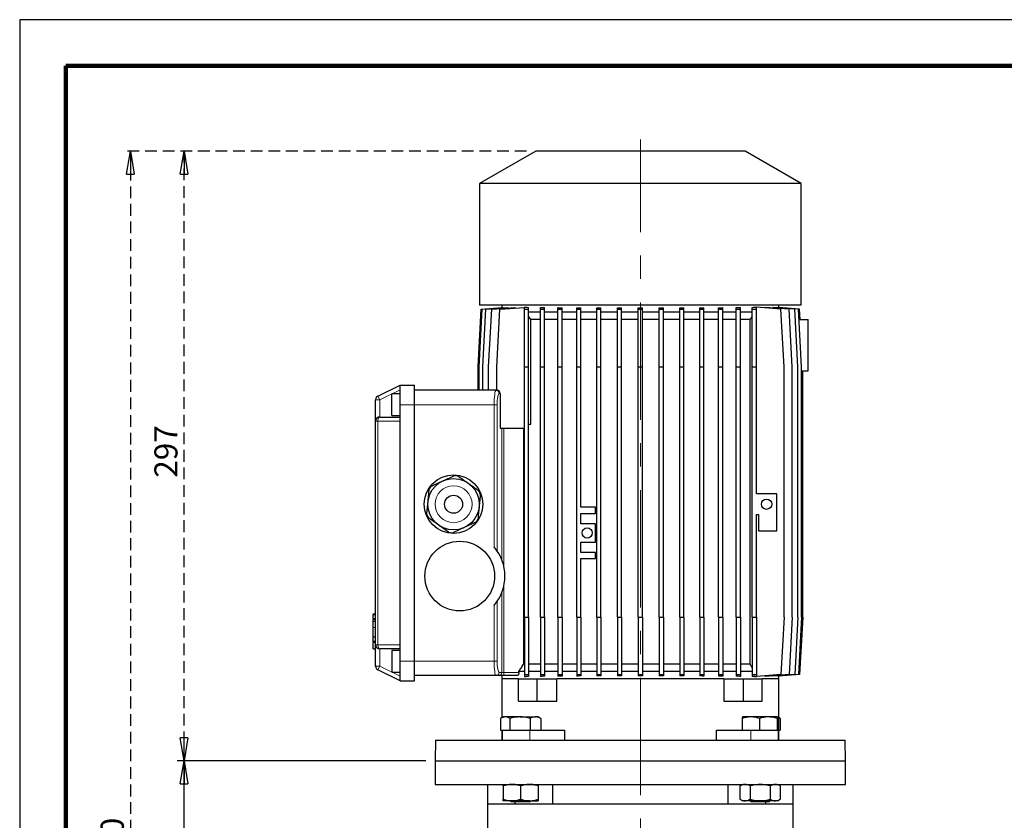
# Model space of a CAD drawing. Units: millimetres. Extents: x -4 to 213, y 0 to 297.
# Drawn here: x 0 to 107, y 210 to 297 of the extents above; entities that cross this region are included whole.
import ezdxf

# ---------------------------------------------------------------- set-up
doc = ezdxf.new("R2010")
doc.units = ezdxf.units.MM
doc.linetypes.add('CENTERX2', pattern=[20.32, 12.7, -2.54, 2.54, -2.54])
doc.linetypes.add('HIDDEN', pattern=[1.905, 1.27, -0.635])
doc.layers.add('FORMAT', color=7, linetype='Continuous')
doc.layers.add('TRATTEGGIO', color=7, linetype='HIDDEN')
doc.styles.add('SLDTEXTSTYLE0', font='TXT', dxfattribs={"width": 0.605})
doc.dimstyles.new('SLDDIMSTYLE0', dxfattribs={"dimtxt": 2.5, "dimasz": 2.5, "dimexe": 0, "dimexo": 0.0625, "dimtad": 1, "dimdec": 0, "dimlfac": 4.5, "dimrnd": 1e-09, "dimzin": 12, "dimdsep": 46, "dimtxsty": 'SLDTEXTSTYLE0', "dimblk1": 'CLOSED', "dimblk2": 'CLOSED', "dimsah": 1, "dimcen": 0.09, "dimadec": 0, "dimazin": 3, "dimtfac": 1, "dimtdec": 0, "dimtofl": 0, "dimtmove": 0, "dimatfit": 3, "dimldrblk": 'CLOSED', "dimfxl": 0, "dimfrac": 2, "dimtolj": 1, "dimtzin": 12, "dimarcsym": 0})
doc.dimstyles.new('SLDDIMSTYLE1', dxfattribs={"dimtxt": 2.5, "dimasz": 2.5, "dimexe": 0, "dimexo": 0.0625, "dimtad": 1, "dimlfac": 4.5, "dimrnd": 1e-09, "dimzin": 12, "dimdsep": 46, "dimtxsty": 'SLDTEXTSTYLE0', "dimblk1": 'CLOSED', "dimblk2": 'CLOSED', "dimsah": 1, "dimcen": 0.09, "dimadec": 0, "dimazin": 3, "dimtfac": 1, "dimtofl": 0, "dimtmove": 0, "dimatfit": 3, "dimldrblk": 'CLOSED', "dimfxl": 0, "dimfrac": 2, "dimtolj": 1, "dimtzin": 12, "dimarcsym": 0})

# ---------------------------------------------------------------- blocks, each defined once
blk = doc.blocks.new('_Closed')
at = {"color": 0, "linetype": 'ByBlock', "lineweight": -2}
for p, q in [((-1, 0.166667), (0, 0)), ((-1, 0.166667), (-1, -0.166667)), ((0, 0), (-1, -0.166667)), ((0, 0), (-1, 0))]:
    blk.add_line(p, q, dxfattribs=at)
blk = doc.blocks.new('_D')
at = {"layer": 'FORMAT'}
for p, q in [((43.97, 216.76), (17.05, 216.76)), ((17.8, 131.76), (17.8, 216.76)), ((57.78, 131.76), (17.05, 131.76))]:
    blk.add_line(p, q, dxfattribs=at)
at = {"layer": 'FORMAT', "xscale": 2.5, "yscale": 2.5}
for p, rotation in [((17.8, 216.76), 90.0000000000004), ((17.8, 131.76), 270.0000000000004)]:
    blk.add_blockref('_Closed', p, dxfattribs=dict(at, rotation=rotation))
at = {"layer": 'FORMAT', "insert": (14.58, 171.91), "char_height": 2.5, "attachment_point": 1, "rotation": 90, "style": 'SLDTEXTSTYLE0'}
blk.add_mtext('383', dxfattribs=at)
blk = doc.blocks.new('_D_6')
at = {"layer": 'TRATTEGGIO'}
for p, q in [((54.86, 282.76), (11.24, 282.76)), ((11.99, 282.76), (11.99, 131.76)), ((48.13, 131.76), (11.24, 131.76))]:
    blk.add_line(p, q, dxfattribs=at)
at = {"layer": 'TRATTEGGIO', "xscale": 2.5, "yscale": 2.5}
for p, rotation in [((11.99, 282.76), 90.0000000000004), ((11.99, 131.76), 270.0000000000004)]:
    blk.add_blockref('_Closed', p, dxfattribs=dict(at, rotation=rotation))
at = {"layer": 'TRATTEGGIO', "insert": (8.77, 204.91), "char_height": 2.5, "attachment_point": 1, "rotation": 90, "style": 'SLDTEXTSTYLE0'}
blk.add_mtext('680', dxfattribs=at)
blk = doc.blocks.new('_D_7')
at = {"layer": 'TRATTEGGIO'}
for p, q in [((54.86, 282.76), (17.05, 282.76)), ((17.8, 216.76), (17.8, 282.76)), ((43.97, 216.76), (17.05, 216.76))]:
    blk.add_line(p, q, dxfattribs=at)
at = {"layer": 'TRATTEGGIO', "xscale": 2.5, "yscale": 2.5}
for p, rotation in [((17.8, 282.76), 90.0000000000004), ((17.8, 216.76), 270.0000000000004)]:
    blk.add_blockref('_Closed', p, dxfattribs=dict(at, rotation=rotation))
at = {"layer": 'TRATTEGGIO', "insert": (14.58, 247.41), "char_height": 2.5, "attachment_point": 1, "rotation": 90, "style": 'SLDTEXTSTYLE0'}
blk.add_mtext('297', dxfattribs=at)

msp = doc.modelspace()

# ---------------------------------------------------------------- linework, layer by layer
at = {"color": 7, "linetype": 'Continuous', "lineweight": 25}
for p, q in [((210, 297), (0, 297)), ((0, 297), (0, 0)), ((55.859, 282.7594), (49.7923, 279.2568)), ((78.5256, 282.7594), (55.859, 282.7594)), ((84.5923, 279.2568), (78.5256, 282.7594)), ((49.7923, 279.2568), (49.7923, 266.0928)), ((84.5923, 279.2568), (49.7923, 279.2568)), ((84.5923, 266.0928), (84.5923, 279.2568)), ((49.6211, 259.4261), (49.9544, 265.6483)), ((49.7494, 259.4261), (50.0827, 265.6483)), ((84.5923, 266.0928), (49.7923, 266.0928)), ((49.9544, 265.6483), (52.1939, 265.823)), ((50.0827, 265.6483), (52.3782, 265.8274)), ((50.1323, 259.4261), (50.4657, 265.6483)), ((50.4657, 265.6483), (52.8691, 265.8358)), ((50.7645, 259.4261), (51.0978, 265.6483)), ((51.0978, 265.6483), (53.6714, 265.8491)), ((51.6367, 259.4261), (51.9701, 265.6483)), ((51.9701, 265.6483), (54.6335, 265.8561)), ((52.1923, 266.0928), (52.1923, 265.8229)), ((52.1939, 265.813), (52.1939, 265.823)), ((52.3782, 265.7975), (52.3782, 265.8274)), ((52.8691, 265.7865), (52.8691, 265.8358)), ((53.6714, 265.781), (53.6714, 265.8491)), ((54.6335, 265.8705), (54.8167, 265.8705)), ((54.6335, 265.6483), (54.6335, 265.8705)), ((54.6335, 259.4261), (54.6335, 265.6483)), ((54.6335, 265.6483), (55.078, 265.6483)), ((55.078, 265.6483), (55.078, 265.8504)), ((55.078, 259.4261), (55.078, 265.6483)), ((56.366, 265.6483), (56.366, 265.8467)), ((56.366, 265.6483), (56.8104, 265.6483)), ((56.366, 259.4261), (56.366, 265.6483)), ((56.8104, 265.6483), (56.8104, 265.8225)), ((56.8104, 259.4261), (56.8104, 265.6483)), ((58.2714, 265.6483), (58.2714, 265.8226)), ((58.2714, 265.6483), (58.7158, 265.6483)), ((58.2714, 259.4261), (58.2714, 265.6483)), ((58.7158, 265.6483), (58.7158, 265.8054)), ((58.7158, 259.4261), (58.7158, 265.6483)), ((60.3186, 265.6483), (60.3186, 265.8067)), ((60.3186, 259.4261), (60.3186, 265.6483)), ((60.3186, 265.6483), (60.7631, 265.6483)), ((60.7631, 265.6483), (60.7631, 265.7948)), ((60.7631, 259.4261), (60.7631, 265.6483)), ((62.4743, 265.6483), (62.4743, 265.7962)), ((62.4743, 259.4261), (62.4743, 265.6483)), ((62.4743, 265.6483), (62.9187, 265.6483)), ((62.9187, 265.6483), (62.9187, 265.7886)), ((62.9187, 259.4261), (62.9187, 265.6483)), ((64.7032, 265.6483), (64.7032, 265.7896)), ((64.7032, 259.4261), (64.7032, 265.6483)), ((64.7032, 265.6483), (65.1477, 265.6483)), ((65.1477, 265.6483), (65.1477, 265.7859)), ((65.1477, 259.4261), (65.1477, 265.6483)), ((66.9691, 265.6483), (66.9691, 265.7863)), ((66.9691, 265.6483), (67.4135, 265.6483)), ((66.9691, 259.4261), (66.9691, 265.6483)), ((67.4135, 265.6483), (67.4135, 265.7863)), ((67.4135, 259.4261), (67.4135, 265.6483)), ((69.2349, 265.6483), (69.2349, 265.7859)), ((69.2349, 265.6483), (69.6794, 265.6483)), ((69.2349, 259.4261), (69.2349, 265.6483)), ((69.6794, 265.6483), (69.6794, 265.7896)), ((69.6794, 259.4261), (69.6794, 265.6483)), ((71.4637, 265.6483), (71.4637, 265.7885)), ((71.4637, 265.6483), (71.9082, 265.6483)), ((71.4637, 259.4261), (71.4637, 265.6483)), ((71.9082, 265.6483), (71.9082, 265.7961)), ((71.9082, 259.4261), (71.9082, 265.6483)), ((73.6192, 265.6483), (73.6192, 265.7946)), ((73.6192, 265.6483), (74.0637, 265.6483)), ((73.6192, 259.4261), (73.6192, 265.6483)), ((74.0637, 265.6483), (74.0637, 265.8066)), ((74.0637, 259.4261), (74.0637, 265.6483)), ((75.6662, 265.6483), (75.6662, 265.8052)), ((75.6662, 265.6483), (76.1107, 265.6483)), ((75.6662, 259.4261), (75.6662, 265.6483)), ((76.1107, 265.6483), (76.1107, 265.8224)), ((76.1107, 259.4261), (76.1107, 265.6483)), ((77.5713, 265.6483), (77.5713, 265.8222)), ((77.5713, 265.6483), (78.0157, 265.6483)), ((77.5713, 259.4261), (77.5713, 265.6483)), ((78.0157, 265.6483), (78.0157, 265.8464)), ((78.0157, 259.4261), (78.0157, 265.6483)), ((79.3034, 265.6483), (79.3034, 265.85)), ((79.3034, 265.6483), (79.7478, 265.6483)), ((79.3034, 259.4261), (79.3034, 265.6483)), ((79.57, 265.8705), (79.7478, 265.8705)), ((79.7478, 265.6483), (79.7478, 265.8705)), ((82.4145, 265.6483), (79.7478, 265.8564)), ((79.7478, 259.4261), (79.7478, 265.6483)), ((80.7132, 265.8491), (80.7132, 265.781)), ((83.2867, 265.6483), (80.7132, 265.8491)), ((81.5154, 265.8358), (81.5154, 265.7865)), ((83.9189, 265.6483), (81.5154, 265.8358)), ((82.0064, 265.8274), (82.0064, 265.7975)), ((84.3019, 265.6483), (82.0064, 265.8274)), ((82.1906, 265.823), (82.1906, 265.813)), ((84.4302, 265.6483), (82.1906, 265.823)), ((82.1923, 265.8229), (82.1923, 266.0928)), ((82.7478, 259.4261), (82.4145, 265.6483)), ((83.6201, 259.4261), (83.2867, 265.6483)), ((84.2522, 259.4261), (83.9189, 265.6483)), ((84.6352, 259.4261), (84.3019, 265.6483)), ((84.4897, 264.5372), (84.4302, 265.6483)), ((56.366, 265.315), (55.078, 265.315)), ((55.3367, 264.5372), (55.078, 264.9073)), ((56.366, 264.5372), (55.3367, 264.5372)), ((55.3367, 253.2071), (55.3367, 264.5372)), ((58.2714, 265.315), (56.8104, 265.315)), ((58.2714, 264.5372), (56.8104, 264.5372)), ((60.3186, 265.315), (58.7158, 265.315)), ((60.3186, 264.5372), (58.7158, 264.5372)), ((62.4743, 265.315), (60.7631, 265.315)), ((62.4743, 264.5372), (60.7631, 264.5372)), ((64.7032, 265.315), (62.9187, 265.315)), ((64.7032, 264.5372), (62.9187, 264.5372)), ((66.9691, 265.315), (65.1477, 265.315)), ((66.9691, 264.5372), (65.1477, 264.5372)), ((69.2349, 265.315), (67.4135, 265.315)), ((69.2349, 264.5372), (67.4135, 264.5372)), ((71.4637, 265.315), (69.6794, 265.315)), ((71.4637, 264.5372), (69.6794, 264.5372)), ((73.6192, 265.315), (71.9082, 265.315)), ((73.6192, 264.5372), (71.9082, 264.5372)), ((75.6662, 265.315), (74.0637, 265.315)), ((75.6662, 264.5372), (74.0637, 264.5372)), ((77.5713, 265.315), (76.1107, 265.315)), ((77.5713, 264.5372), (76.1107, 264.5372)), ((79.3034, 265.315), (78.0157, 265.315)), ((79.0479, 264.5372), (78.0157, 264.5372)), ((79.0479, 264.5372), (79.0479, 227.2039)), ((84.3614, 264.5372), (85.3701, 264.5372)), ((85.3701, 258.9816), (85.3701, 264.5372)), ((49.6211, 256.8705), (49.6211, 259.4261)), ((49.7494, 256.8705), (49.7494, 259.4261)), ((50.1323, 256.8705), (50.1323, 259.4261)), ((50.7645, 256.8705), (50.7645, 259.4261)), ((51.6367, 256.8705), (51.6367, 259.4261)), ((54.6335, 259.4261), (55.078, 259.4261)), ((54.6335, 232.315), (54.6335, 259.4261)), ((55.078, 232.315), (55.078, 259.4261)), ((56.366, 259.4261), (56.8104, 259.4261)), ((56.366, 232.315), (56.366, 259.4261)), ((56.8104, 232.315), (56.8104, 259.4261)), ((58.2714, 259.4261), (58.7158, 259.4261)), ((58.2714, 232.315), (58.2714, 259.4261)), ((58.7158, 232.315), (58.7158, 259.4261)), ((60.3186, 259.4261), (60.7631, 259.4261)), ((60.3186, 232.315), (60.3186, 259.4261)), ((60.7631, 244.2039), (60.7631, 259.4261)), ((62.4743, 259.4261), (62.9187, 259.4261)), ((62.4743, 232.315), (62.4743, 259.4261)), ((62.9187, 232.315), (62.9187, 259.4261)), ((64.7032, 259.4261), (65.1477, 259.4261)), ((64.7032, 232.315), (64.7032, 259.4261)), ((65.1477, 232.315), (65.1477, 259.4261)), ((66.9691, 259.4261), (67.4135, 259.4261)), ((66.9691, 232.315), (66.9691, 259.4261)), ((67.4135, 232.315), (67.4135, 259.4261)), ((69.2349, 259.4261), (69.6794, 259.4261)), ((69.2349, 232.315), (69.2349, 259.4261)), ((69.6794, 232.315), (69.6794, 259.4261)), ((71.4637, 259.4261), (71.9082, 259.4261)), ((71.4637, 232.315), (71.4637, 259.4261)), ((71.9082, 232.315), (71.9082, 259.4261)), ((73.6192, 259.4261), (74.0637, 259.4261)), ((73.6192, 232.315), (73.6192, 259.4261)), ((74.0637, 232.315), (74.0637, 259.4261)), ((75.6662, 259.4261), (76.1107, 259.4261)), ((75.6662, 232.315), (75.6662, 259.4261)), ((76.1107, 232.315), (76.1107, 259.4261)), ((77.5713, 259.4261), (78.0157, 259.4261)), ((77.5713, 232.315), (77.5713, 259.4261)), ((78.0157, 232.315), (78.0157, 259.4261)), ((79.3034, 259.4261), (79.7478, 259.4261)), ((79.3034, 232.315), (79.3034, 259.4261)), ((79.7478, 245.6518), (79.7478, 259.4261)), ((82.7478, 232.315), (82.7478, 259.4261)), ((83.6201, 232.315), (83.6201, 259.4261)), ((84.2522, 232.315), (84.2522, 259.4261)), ((84.6352, 232.315), (84.6352, 259.4261)), ((84.6352, 258.9816), (85.3701, 258.9816)), ((84.7635, 232.315), (84.7635, 258.9816)), ((38.7752, 256.2472), (41.1923, 257.4261)), ((41.1923, 257.4261), (42.7478, 257.4261)), ((41.1923, 255.315), (41.1923, 257.4261)), ((42.7478, 255.315), (42.7478, 257.4261)), ((38.5256, 253.5372), (38.5256, 255.8478)), ((41.1923, 256.4816), (40.3034, 256.4816)), ((40.3034, 254.1483), (40.3034, 256.4816)), ((51.5725, 256.8705), (42.7478, 256.8705)), ((51.5725, 256.8705), (51.6705, 256.8705)), ((52.009, 256.5372), (52.009, 252.7616)), ((41.1923, 253.5372), (41.1923, 255.315)), ((42.7478, 227.5372), (42.7478, 255.315)), ((38.9701, 253.9816), (41.1923, 253.9816)), ((40.3034, 254.1483), (41.1923, 254.1483)), ((38.5256, 229.315), (38.5256, 253.5372)), ((41.1923, 229.315), (41.1923, 253.5372)), ((52.009, 252.7616), (54.6335, 252.7616)), ((54.5464, 252.7616), (54.5464, 227.2039)), ((55.078, 253.2071), (55.3367, 253.2071)), ((81.9701, 245.6518), (79.7478, 245.6518)), ((81.9701, 241.6518), (81.9701, 245.6518)), ((62.3186, 244.2039), (60.7631, 244.2039)), ((62.3186, 243.5372), (62.3186, 244.2039)), ((60.7631, 243.5372), (62.3186, 243.5372)), ((60.7631, 242.4261), (60.7631, 243.5372)), ((79.7478, 243.4296), (79.9701, 243.4296)), ((79.7478, 232.315), (79.7478, 243.4296)), ((79.9701, 243.4296), (79.9701, 241.6518)), ((62.3186, 242.4261), (60.7631, 242.4261)), ((62.3186, 240.4261), (62.3186, 242.4261)), ((79.9701, 241.6518), (81.9701, 241.6518)), ((60.7631, 240.4261), (62.3186, 240.4261)), ((60.7631, 239.315), (60.7631, 240.4261)), ((62.3186, 239.315), (60.7631, 239.315)), ((62.3186, 238.6483), (62.3186, 239.315)), ((60.7631, 238.6483), (62.3186, 238.6483)), ((60.7631, 232.315), (60.7631, 238.6483)), ((38.5256, 232.6269), (38.2256, 232.6269)), ((38.259, 232.6269), (38.5256, 232.6269)), ((38.2256, 232.0867), (38.5256, 232.0867)), ((38.259, 231.8663), (38.2256, 231.8663)), ((38.259, 231.8511), (38.2256, 231.8511)), ((38.259, 231.9254), (38.259, 232.049)), ((38.259, 231.8865), (38.5256, 231.8865)), ((54.6335, 232.315), (55.078, 232.315)), ((54.6335, 232.315), (54.6335, 226.0928)), ((55.078, 232.315), (55.078, 226.0928)), ((56.366, 232.315), (56.8104, 232.315)), ((56.366, 232.315), (56.366, 226.0928)), ((56.8104, 232.315), (56.8104, 226.0928)), ((58.2714, 232.315), (58.7158, 232.315)), ((58.2714, 232.315), (58.2714, 226.0928)), ((58.7158, 232.315), (58.7158, 226.0928)), ((60.3186, 232.315), (60.3186, 226.0928)), ((60.3186, 232.315), (60.7631, 232.315)), ((60.7631, 232.315), (60.7631, 226.0928)), ((62.4743, 232.315), (62.9187, 232.315)), ((62.4743, 232.315), (62.4743, 226.0928)), ((62.9187, 232.315), (62.9187, 226.0928)), ((64.7032, 232.315), (64.7032, 226.0928)), ((64.7032, 232.315), (65.1477, 232.315)), ((65.1477, 232.315), (65.1477, 226.0928)), ((66.9691, 232.315), (66.9691, 226.0928)), ((66.9691, 232.315), (67.4135, 232.315)), ((67.4135, 232.315), (67.4135, 226.0928)), ((69.2349, 232.315), (69.6794, 232.315)), ((69.2349, 232.315), (69.2349, 226.0928)), ((69.6794, 232.315), (69.6794, 226.0928)), ((71.4637, 232.315), (71.9082, 232.315)), ((71.4637, 232.315), (71.4637, 226.0928)), ((71.9082, 232.315), (71.9082, 226.0928)), ((73.6192, 232.315), (74.0637, 232.315)), ((73.6192, 232.315), (73.6192, 226.0928)), ((74.0637, 232.315), (74.0637, 226.0928)), ((75.6662, 232.315), (76.1107, 232.315)), ((75.6662, 232.315), (75.6662, 226.0928)), ((76.1107, 232.315), (76.1107, 226.0928)), ((77.5713, 232.315), (77.5713, 226.0928)), ((77.5713, 232.315), (78.0157, 232.315)), ((78.0157, 232.315), (78.0157, 226.0928)), ((79.3034, 232.315), (79.7478, 232.315)), ((79.3034, 232.315), (79.3034, 226.0928)), ((79.7478, 232.315), (79.7478, 226.0928)), ((82.7478, 232.315), (82.4145, 226.0928)), ((83.6201, 232.315), (83.2867, 226.0928)), ((84.2522, 232.315), (83.9189, 226.0928)), ((84.6352, 232.315), (84.3019, 226.0928)), ((84.7635, 232.315), (84.4302, 226.0928)), ((38.259, 230.1816), (38.259, 231.2034)), ((38.2256, 229.6522), (38.5256, 229.6522)), ((38.2256, 229.6522), (38.259, 229.6522)), ((38.2256, 229.6327), (38.5256, 229.6327)), ((38.259, 230.1816), (38.5256, 230.1816)), ((38.259, 229.7103), (38.5256, 229.7103)), ((38.259, 229.6126), (38.5256, 229.6126)), ((38.259, 228.8769), (38.259, 229.5737)), ((38.5256, 227.0044), (38.5256, 229.315)), ((41.1923, 227.5372), (41.1923, 229.315)), ((38.259, 228.8769), (38.5256, 228.8769)), ((41.1923, 228.8705), (38.9701, 228.8705)), ((41.1923, 228.7039), (40.3034, 228.7039)), ((40.3034, 228.7039), (40.3034, 226.3705)), ((41.1923, 225.4261), (41.1923, 227.5372)), ((42.7478, 225.4261), (42.7478, 227.5372)), ((54.6335, 227.2039), (54.5464, 227.2039)), ((56.366, 227.2039), (55.078, 227.2039)), ((58.2714, 227.2039), (56.8104, 227.2039)), ((60.3186, 227.2039), (58.7158, 227.2039)), ((62.4743, 227.2039), (60.7631, 227.2039)), ((64.7032, 227.2039), (62.9187, 227.2039)), ((66.9691, 227.2039), (65.1477, 227.2039)), ((69.2349, 227.2039), (67.4135, 227.2039)), ((71.4637, 227.2039), (69.6794, 227.2039)), ((73.6192, 227.2039), (71.9082, 227.2039)), ((75.6662, 227.2039), (74.0637, 227.2039)), ((77.5713, 227.2039), (76.1107, 227.2039)), ((79.0479, 227.2039), (78.0157, 227.2039)), ((41.1923, 225.4261), (38.7752, 226.605)), ((40.3034, 226.3705), (41.1923, 226.3705)), ((51.5725, 225.9816), (42.7478, 225.9816)), ((51.8665, 225.9816), (51.5725, 225.9816)), ((52.4136, 225.9816), (51.8665, 225.9816)), ((52.1923, 225.9816), (52.1923, 225.6483)), ((53.8601, 225.9816), (52.4136, 225.9816)), ((54.0373, 226.315), (54.0373, 226.4261)), ((54.6335, 226.4261), (54.0373, 226.4261)), ((54.6335, 226.0928), (55.078, 226.0928)), ((54.6335, 226.0928), (54.6335, 225.8705)), ((56.366, 226.4261), (55.078, 226.4261)), ((55.078, 226.0928), (55.078, 225.8906)), ((56.366, 226.0928), (56.8104, 226.0928)), ((56.366, 226.0928), (56.366, 225.8944)), ((58.2714, 226.4261), (56.8104, 226.4261)), ((56.8104, 226.0928), (56.8104, 225.9186)), ((58.2714, 226.0928), (58.7158, 226.0928)), ((58.2714, 226.0928), (58.2714, 225.9185)), ((60.3186, 226.4261), (58.7158, 226.4261)), ((58.7158, 226.0928), (58.7158, 225.9357)), ((60.3186, 226.0928), (60.7631, 226.0928)), ((60.3186, 226.0928), (60.3186, 225.9343)), ((62.4743, 226.4261), (60.7631, 226.4261)), ((60.7631, 226.0928), (60.7631, 225.9463)), ((62.4743, 226.0928), (62.9187, 226.0928)), ((62.4743, 226.0928), (62.4743, 225.9449)), ((64.7032, 226.4261), (62.9187, 226.4261)), ((62.9187, 226.0928), (62.9187, 225.9525)), ((64.7032, 226.0928), (65.1477, 226.0928)), ((64.7032, 226.0928), (64.7032, 225.9515)), ((66.9691, 226.4261), (65.1477, 226.4261)), ((65.1477, 226.0928), (65.1477, 225.9552)), ((66.9691, 226.0928), (67.4135, 226.0928)), ((66.9691, 226.0928), (66.9691, 225.9548)), ((69.2349, 226.4261), (67.4135, 226.4261)), ((67.4135, 226.0928), (67.4135, 225.9548)), ((69.2349, 226.0928), (69.6794, 226.0928)), ((69.2349, 226.0928), (69.2349, 225.9552)), ((71.4637, 226.4261), (69.6794, 226.4261)), ((69.6794, 226.0928), (69.6794, 225.9515)), ((71.4637, 226.0928), (71.9082, 226.0928)), ((71.4637, 226.0928), (71.4637, 225.9526)), ((73.6192, 226.4261), (71.9082, 226.4261)), ((71.9082, 226.0928), (71.9082, 225.945)), ((73.6192, 226.0928), (74.0637, 226.0928)), ((73.6192, 226.0928), (73.6192, 225.9465)), ((75.6662, 226.4261), (74.0637, 226.4261)), ((74.0637, 226.0928), (74.0637, 225.9345)), ((75.6662, 226.0928), (76.1107, 226.0928)), ((75.6662, 226.0928), (75.6662, 225.9359)), ((77.5713, 226.4261), (76.1107, 226.4261)), ((76.1107, 226.0928), (76.1107, 225.9187)), ((77.5713, 226.0928), (78.0157, 226.0928)), ((77.5713, 226.0928), (77.5713, 225.9189)), ((79.3034, 226.4261), (78.0157, 226.4261)), ((78.0157, 226.0928), (78.0157, 225.8947)), ((79.3034, 226.0928), (79.7478, 226.0928)), ((79.3034, 226.0928), (79.3034, 225.8911)), ((79.7478, 226.0928), (79.7478, 225.8705)), ((82.4145, 226.0928), (79.7478, 225.8847)), ((83.2867, 226.0928), (80.7132, 225.892)), ((83.9189, 226.0928), (81.5154, 225.9052)), ((84.3019, 226.0928), (82.0064, 225.9137)), ((84.4302, 226.0928), (82.1906, 225.918)), ((41.1923, 225.4261), (42.7478, 225.4261)), ((52.1923, 225.6483), (52.1923, 221.4298)), ((53.993, 225.6483), (52.1923, 225.6483)), ((53.993, 223.2039), (53.993, 225.6483)), ((53.993, 225.6483), (56.0357, 225.6483)), ((54.6335, 225.8705), (54.8167, 225.8705)), ((56.0357, 223.2039), (56.0357, 225.6483)), ((56.0357, 225.6483), (58.1579, 225.6483)), ((76.2267, 225.6483), (58.1579, 225.6483)), ((58.1579, 223.2039), (58.1579, 225.6483)), ((76.2267, 225.6483), (76.2267, 223.2039)), ((76.2267, 225.6483), (78.3489, 225.6483)), ((78.3489, 223.2039), (78.3489, 225.6483)), ((78.3489, 225.6483), (80.3916, 225.6483)), ((79.57, 225.8705), (79.7478, 225.8705)), ((82.1923, 225.6483), (80.3916, 225.6483)), ((80.3916, 223.2039), (80.3916, 225.6483)), ((80.7132, 225.96), (80.7132, 225.892)), ((81.5154, 225.9546), (81.5154, 225.9052)), ((82.0064, 225.9435), (82.0064, 225.9137)), ((82.1906, 225.928), (82.1906, 225.918)), ((82.1923, 225.6483), (82.1923, 225.9182)), ((82.1923, 218.9816), (82.1923, 225.6483)), ((53.993, 223.2039), (56.0357, 223.2039)), ((56.0357, 223.2039), (58.1579, 223.2039)), ((76.2267, 223.2039), (78.3489, 223.2039)), ((78.3489, 223.2039), (80.3916, 223.2039)), ((52.0491, 221.3463), (52.0491, 220.0928)), ((52.3398, 221.515), (52.0906, 221.3711)), ((52.5584, 221.515), (52.3398, 221.515)), ((54.1575, 221.515), (52.5584, 221.515)), ((53.0677, 221.3463), (53.0677, 220.0928)), ((54.1575, 221.515), (55.8277, 221.515)), ((55.2473, 221.3463), (55.2473, 220.0928)), ((56.1176, 221.515), (55.8277, 221.515)), ((56.3668, 221.3711), (56.1176, 221.515)), ((56.3649, 221.3679), (56.4082, 221.3463)), ((56.4082, 221.3463), (56.4082, 220.0928)), ((78.2273, 221.3463), (78.2273, 220.0928)), ((78.267, 221.515), (78.2657, 221.5142)), ((79.1505, 221.515), (78.2684, 221.515)), ((81.038, 221.515), (79.1505, 221.515)), ((80.0737, 221.3463), (80.0737, 220.0928)), ((82.0435, 221.515), (81.038, 221.515)), ((82.0024, 221.3463), (82.0024, 220.0928)), ((82.0461, 221.5123), (82.0435, 221.515)), ((82.0461, 221.5142), (82.0448, 221.515)), ((82.294, 221.3711), (82.1923, 221.4298)), ((82.3355, 221.3463), (82.1923, 221.4079)), ((82.2921, 221.3679), (82.3355, 221.3463)), ((82.3355, 221.3463), (82.3355, 220.0928)), ((52.0491, 220.0928), (52.2514, 220.0928)), ((52.1923, 220.0928), (52.1923, 218.9816)), ((52.2287, 220.0928), (52.2287, 218.9816)), ((52.2514, 220.0928), (52.8654, 220.0928)), ((52.8654, 220.0928), (53.0677, 220.0928)), ((53.0677, 220.0928), (53.5006, 220.0928)), ((53.5006, 220.0928), (54.8144, 220.0928)), ((54.8144, 220.0928), (55.2473, 220.0928)), ((55.2473, 220.0928), (55.4519, 220.0928)), ((55.4519, 220.0928), (58.9618, 220.0928)), ((58.9618, 220.0928), (58.9618, 218.9816)), ((75.4227, 218.9816), (75.4227, 220.0928)), ((75.4227, 220.0928), (79.1559, 220.0928)), ((79.1559, 220.0928), (79.707, 220.0928)), ((79.707, 220.0928), (80.0737, 220.0928)), ((80.0737, 220.0928), (80.4568, 220.0928)), ((80.4568, 220.0928), (81.6193, 220.0928)), ((81.6193, 220.0928), (82.0024, 220.0928)), ((82.0024, 220.0928), (82.0187, 220.0928)), ((82.0187, 220.0928), (82.1559, 220.0928)), ((82.1559, 218.9816), (82.1559, 220.0928)), ((82.1923, 220.0928), (82.3355, 220.0928)), ((45.0089, 218.9816), (44.9701, 216.7594)), ((45.0089, 218.9816), (89.3757, 218.9816)), ((89.4145, 216.7594), (89.3757, 218.9816)), ((44.9701, 216.7594), (44.9701, 214.2039)), ((44.9701, 216.7594), (89.4145, 216.7594)), ((44.9701, 216.7594), (82.9058, 216.7594)), ((82.9058, 216.7594), (89.4145, 216.7594)), ((89.4145, 214.2039), (89.4145, 216.7594)), ((44.9701, 214.2039), (82.9058, 214.2039)), ((50.6367, 214.2039), (50.6367, 212.0928)), ((52.3398, 214.0352), (52.3398, 212.5948)), ((54.2287, 214.0352), (54.2287, 212.5948)), ((56.1176, 214.0352), (56.1176, 212.5948)), ((57.7296, 212.0928), (57.7296, 214.2039)), ((76.655, 214.2039), (76.655, 212.0928)), ((78.267, 214.2039), (77.9748, 214.0352)), ((77.9748, 214.0352), (77.9748, 212.5948)), ((79.0654, 214.0352), (79.0654, 212.5948)), ((81.2465, 214.0352), (81.2465, 212.5948)), ((82.337, 214.0352), (82.0448, 214.2039)), ((82.337, 214.0352), (82.337, 212.5948)), ((82.9058, 214.2039), (89.4145, 214.2039)), ((83.7478, 212.0928), (83.7478, 214.2039)), ((53.2842, 212.4261), (52.3398, 212.4261)), ((53.1398, 212.4261), (53.2509, 212.315)), ((54.1918, 212.315), (53.2509, 212.315)), ((55.1731, 212.4261), (53.2842, 212.4261)), ((53.6076, 212.315), (53.6076, 212.0928)), ((55.2064, 212.315), (54.1918, 212.315)), ((55.1731, 212.4261), (56.1176, 212.4261)), ((55.2064, 212.315), (55.3176, 212.4261)), ((77.9748, 212.5948), (78.267, 212.4261)), ((78.5201, 212.4261), (78.267, 212.4261)), ((80.1559, 212.4261), (78.5201, 212.4261)), ((79.067, 212.4261), (79.1781, 212.315)), ((81.1337, 212.315), (79.1781, 212.315)), ((81.7917, 212.4261), (80.1559, 212.4261)), ((80.777, 212.0928), (80.777, 212.315)), ((81.1337, 212.315), (81.2448, 212.4261)), ((82.0448, 212.4261), (81.7917, 212.4261)), ((82.0448, 212.4261), (82.337, 212.5948)), ((50.6367, 212.0928), (53.6076, 212.0928)), ((50.659, 212.0928), (50.659, 206.315)), ((53.6318, 212.0928), (57.7296, 212.0928)), ((57.7296, 212.0928), (76.655, 212.0928)), ((76.655, 212.0928), (80.7528, 212.0928)), ((80.777, 212.0928), (83.7478, 212.0928)), ((83.7256, 206.315), (83.7256, 212.0928))]:
    msp.add_line(p, q, dxfattribs=at)
at = {"color": 7, "linetype": 'Continuous', "lineweight": 140}
for p, q in [((205, 292), (5, 292)), ((5, 292), (5, 5))]:
    msp.add_line(p, q, dxfattribs=at)
at = {"color": 8, "linetype": 'Continuous', "lineweight": 18}
for p, q in [((41.1923, 256.9316), (38.9701, 255.8478)), ((38.9701, 255.8478), (38.5256, 255.8478)), ((38.9701, 255.8478), (38.7752, 256.2472)), ((38.9701, 255.8478), (38.9701, 253.9816)), ((52.009, 256.5372), (51.9008, 256.5372)), ((41.1923, 255.315), (42.7478, 255.315)), ((51.357, 255.315), (42.7478, 255.315)), ((51.357, 239.9313), (51.357, 255.315)), ((51.6853, 255.315), (51.357, 255.315)), ((51.6853, 255.315), (51.6853, 239.4999)), ((38.7752, 253.5372), (38.5256, 253.5372)), ((38.7752, 253.5372), (38.7752, 229.315)), ((41.1923, 253.5372), (38.7752, 253.5372)), ((52.1947, 238.5275), (52.1947, 252.7616)), ((52.4136, 252.7616), (52.4136, 237.8001)), ((52.4136, 235.7187), (52.4136, 226.315)), ((52.1947, 226.315), (52.1947, 234.9914)), ((51.357, 227.5372), (51.357, 233.5876)), ((51.6853, 234.0189), (51.6853, 227.5372)), ((38.259, 232.5482), (38.5256, 232.5482)), ((38.259, 232.1661), (38.5256, 232.1661)), ((38.259, 231.2034), (38.5256, 231.2034)), ((38.5256, 229.315), (38.7752, 229.315)), ((38.7752, 229.315), (41.1923, 229.315)), ((38.9701, 228.8705), (38.9701, 227.0044)), ((41.1923, 227.5372), (42.7478, 227.5372)), ((51.357, 227.5372), (42.7478, 227.5372)), ((51.6853, 227.5372), (51.357, 227.5372)), ((38.5256, 227.0044), (38.9701, 227.0044)), ((38.7752, 226.605), (38.9701, 227.0044)), ((38.9701, 227.0044), (41.1923, 225.9206)), ((51.9008, 226.315), (52.1947, 226.315)), ((52.1947, 226.315), (52.4136, 226.315)), ((52.4136, 226.315), (52.4136, 225.9816)), ((52.4136, 226.315), (54.0373, 226.315)), ((55.2287, 220.0928), (55.2287, 218.9816)), ((79.1559, 220.0928), (79.1559, 218.9816))]:
    msp.add_line(p, q, dxfattribs=at)
at = {"color": 8, "linetype": 'Continuous', "lineweight": 18, "flags": 128}
for points in [[(38.7752, 253.5372), (38.779, 253.6239), (38.7901, 253.7073), (38.8081, 253.7841), (38.8323, 253.8515), (38.8618, 253.9067), (38.8955, 253.9478), (38.9321, 253.9731), (38.9701, 253.9816)], [(38.9701, 228.8705), (38.9321, 228.8791), (38.8955, 228.9044), (38.8618, 228.9454), (38.8323, 229.0007), (38.8081, 229.0681), (38.7901, 229.1449), (38.779, 229.2283), (38.7752, 229.315)]]:
    msp.add_lwpolyline(points, dxfattribs=at)
at = {"color": 7, "linetype": 'Continuous', "lineweight": 25}
for centre, radius in [((46.9701, 244.5372), 3.1667), ((46.9701, 244.5372), 2.7778), ((46.9701, 244.5372), 0.9778), ((80.859, 244.5407), 0.5556), ((61.4297, 241.4261), 0.5556), ((47.6367, 236.7594), 3.7778)]:
    msp.add_circle(centre, radius, dxfattribs=at)
at = {"color": 8, "linetype": 'Continuous', "lineweight": 18}
msp.add_circle((46.9701, 244.5372), 2, dxfattribs=at)
at = {"color": 7, "linetype": 'Continuous', "lineweight": 25}
for centre, radius, start, end in [((38.9701, 255.8478), 0.4444, 116, 180), ((38.9701, 253.5372), 0.4444, 90, 180), ((46.9701, 244.5372), 3.0964, 80.731375, 88.290785), ((46.9701, 244.5372), 3.0964, 140.731375, 148.290785), ((46.9701, 244.5372), 3.0964, 20.731375, 28.290785), ((46.9701, 244.5372), 3.0964, 200.731375, 208.290785), ((46.9701, 244.5372), 3.0964, 320.731375, 328.290785), ((46.9701, 244.5372), 3.0964, 260.731375, 268.290785), ((47.6367, 236.7594), 4.8889, 319.549828, 40.450172), ((38.9701, 229.315), 0.4444, 180, 270), ((38.9701, 227.0044), 0.4444, 180, 244)]:
    msp.add_arc(centre, radius, start, end, dxfattribs=at)
at = {"color": 8, "linetype": 'Continuous', "lineweight": 18}
for centre, start, end in [((51.57, 256.5397), 359.564808, 89.558095), ((51.57, 226.3125), 270.441905, 0.435192), ((51.8639, 226.3125), 270.441905, 0.435192)]:
    msp.add_arc(centre, 0.3308, start, end, dxfattribs=at)
at = {"color": 7, "linetype": 'Continuous', "lineweight": 25}
for centre, major_axis, ratio, start_param, end_param in [((67.1923, 266.3319), (15, 0), 0.05443256, 3.74211727, 3.77228091), ((67.1923, 266.4118), (15, 0), 0.05443256, 3.90605781, 3.94796269), ((67.1923, 266.479), (15, 0), 0.05443256, 4.07546359, 4.11183833), ((67.1923, 266.5324), (15, 0), 0.05443256, 4.23636942, 4.26942942), ((67.1923, 266.5712), (15, 0), 0.05443256, 4.39242326, 4.4234823), ((67.1923, 266.5948), (15, 0), 0.05443256, 4.54567994, 4.57565502), ((67.1923, 266.6027), (15, 0), 0.05443256, 4.69750807, 4.72713878), ((67.1923, 266.5948), (15, 0), 0.05443256, 4.84898817, 4.87896263), ((67.1923, 266.5712), (15, 0), 0.05443256, 5.00114881, 5.03220641), ((67.1923, 266.5324), (15, 0), 0.05443256, 5.15517953, 5.18823674), ((67.1923, 266.4789), (15, 0), 0.05443256, 5.31273461, 5.34910397), ((67.1923, 266.4116), (15, 0), 0.05443256, 5.47655229, 5.51844591), ((67.1923, 266.3317), (15, 0), 0.05443256, 5.65213352, 5.68291108), ((51.6705, 256.5372), (0.3385, 0), 0.98480775, 0, 1.57079633), ((67.1923, 225.4092), (15, 0), 0.05443256, 2.5109044, 2.54106804), ((67.1923, 225.3293), (15, 0), 0.05443256, 2.33522262, 2.3771275), ((67.1923, 225.2621), (15, 0), 0.05443256, 2.17134698, 2.20772172), ((67.1923, 225.2086), (15, 0), 0.05443256, 2.01375589, 2.04681588), ((67.1923, 225.1698), (15, 0), 0.05443256, 1.85970301, 1.89076204), ((67.1923, 225.1463), (15, 0), 0.05443256, 1.70753029, 1.73750537), ((67.1923, 225.1384), (15, 0), 0.05443256, 1.55604652, 1.58567724), ((67.1923, 225.1463), (15, 0), 0.05443256, 1.40422268, 1.43419714), ((67.1923, 225.1699), (15, 0), 0.05443256, 1.2509789, 1.28203649), ((67.1923, 225.2087), (15, 0), 0.05443256, 1.09494857, 1.12800578), ((67.1923, 225.2622), (15, 0), 0.05443256, 0.93408134, 0.9704507), ((67.1923, 225.3294), (15, 0), 0.05443256, 0.7647394, 0.80663302), ((67.1923, 225.4093), (15, 0), 0.05443256, 0.60027423, 0.63105179)]:
    msp.add_ellipse(centre, major_axis=major_axis, ratio=ratio, start_param=start_param, end_param=end_param, dxfattribs=at)
at = {"color": 8, "linetype": 'Continuous', "lineweight": 18}
for centre, major_axis, ratio, start_param, end_param in [((51.5725, 255.315), (0, 1.5556), 0.13854263, 0, 1.57079633), ((51.9008, 255.315), (0, 1.2222), 0.17632698, 0, 1.57079633), ((51.5725, 227.5372), (0, 1.5556), 0.13854263, 1.57079633, 3.14159265), ((51.9008, 227.5372), (0, 1.2222), 0.17632698, 1.57079633, 3.14159265)]:
    msp.add_ellipse(centre, major_axis=major_axis, ratio=ratio, start_param=start_param, end_param=end_param, dxfattribs=at)
at = {"color": 7, "linetype": 'Continuous', "lineweight": 25}
for points, knots in [([(79.3034, 264.9027), (79.2591, 264.8391), (79.1741, 264.7172), (79.0888, 264.5955), (79.0479, 264.5372)], [0, 0, 0, 0, 0.52119499, 1, 1, 1, 1]), ([(45.8177, 247.0647), (45.8522, 247.0804), (46.078, 247.1833), (46.4977, 247.3747), (46.8733, 247.546), (47.0624, 247.6322)], [0, 0, 0, 0, 0.08245864, 0.53805692, 1, 1, 1, 1]), ([(47.4688, 247.5932), (47.7449, 247.3963), (48.1132, 247.1337), (48.4888, 246.8659), (48.5827, 246.7989)], [0, 0, 0, 0, 0.74995464, 1, 1, 1, 1]), ([(44.5729, 246.4971), (44.7762, 246.5898), (45.1858, 246.7765), (45.606, 246.9681), (45.8177, 247.0647)], [0, 0, 0, 0, 0.496329004, 1, 1, 1, 1]), ([(48.5827, 246.7989), (48.7611, 246.6717), (49.1208, 246.4153), (49.49, 246.152), (49.6811, 246.0157), (49.6966, 246.0047)], [0, 0, 0, 0, 0.47499088, 0.9575343, 1, 1, 1, 1]), ([(44.205, 244.8029), (44.2087, 244.8408), (44.2324, 245.0877), (44.2765, 245.5469), (44.316, 245.9578), (44.3359, 246.1647)], [0, 0, 0, 0, 0.08245864, 0.538056918, 1, 1, 1, 1]), ([(49.866, 245.6333), (49.8446, 245.4109), (49.8015, 244.9628), (49.7574, 244.503), (49.7351, 244.2715)], [0, 0, 0, 0, 0.496329, 1, 1, 1, 1]), ([(44.0742, 243.4411), (44.0955, 243.6635), (44.1386, 244.1116), (44.1828, 244.5714), (44.205, 244.8029)], [0, 0, 0, 0, 0.496329, 1, 1, 1, 1]), ([(49.7351, 244.2715), (49.7315, 244.2337), (49.7077, 243.9867), (49.6636, 243.5275), (49.6241, 243.1166), (49.6043, 242.9097)], [0, 0, 0, 0, 0.08245864, 0.53805692, 1, 1, 1, 1]), ([(45.3574, 242.2755), (45.2635, 242.3424), (44.8879, 242.6102), (44.5197, 242.8728), (44.2435, 243.0697)], [0, 0, 0, 0, 0.25004536, 1, 1, 1, 1]), ([(46.4714, 241.4812), (46.4559, 241.4923), (46.2674, 241.6267), (45.8982, 241.8899), (45.5385, 242.1463), (45.3574, 242.2755)], [0, 0, 0, 0, 0.04246585, 0.51792671, 1, 1, 1, 1]), ([(48.1225, 242.0098), (48.0879, 241.994), (47.8622, 241.8911), (47.4424, 241.6997), (47.0668, 241.5284), (46.8777, 241.4422)], [0, 0, 0, 0, 0.08245864, 0.53805692, 1, 1, 1, 1]), ([(49.3673, 242.5773), (49.164, 242.4846), (48.7544, 242.2979), (48.3341, 242.1063), (48.1225, 242.0098)], [0, 0, 0, 0, 0.496329, 1, 1, 1, 1]), ([(38.259, 232.1661), (38.259, 232.1976), (38.259, 232.2611), (38.259, 232.3754), (38.259, 232.4764), (38.259, 232.5242), (38.259, 232.5482)], [0, 0, 0, 0, 0.27939285, 0.56255286, 0.77939621, 1, 1, 1, 1]), ([(38.259, 231.2034), (38.259, 231.2893), (38.259, 231.45), (38.259, 231.6505), (38.259, 231.7894), (38.259, 231.8736), (38.259, 231.8823), (38.259, 231.8865)], [0, 0, 0, 0, 0.2172022, 0.40637318, 0.5880534, 0.7997631, 1, 1, 1, 1]), ([(38.259, 229.7103), (38.259, 229.7371), (38.259, 229.7986), (38.259, 229.9579), (38.259, 230.0888), (38.259, 230.1816)], [0, 0, 0, 0, 0.18389996, 0.42120779, 1, 1, 1, 1]), ([(38.259, 229.6529), (38.259, 229.6532), (38.259, 229.6537), (38.259, 229.694), (38.259, 229.7103)], [0, 0, 0, 0, 0.59655301, 1, 1, 1, 1]), ([(54.0373, 226.4261), (54.1184, 226.5505), (54.2877, 226.81), (54.4578, 227.069), (54.5464, 227.2039)], [0, 0, 0, 0, 0.47917959, 1, 1, 1, 1]), ([(79.0479, 227.2039), (79.0888, 227.1456), (79.1741, 227.0239), (79.2591, 226.9019), (79.3034, 226.8384)], [0, 0, 0, 0, 0.47880501, 1, 1, 1, 1]), ([(54.0373, 226.315), (54.0356, 226.2808), (54.0322, 226.2126), (54.0064, 226.1207), (53.968, 226.0458), (53.9173, 225.9924), (53.8795, 225.9853), (53.8601, 225.9816)], [0, 0, 0, 0, 0.18336104, 0.36636804, 0.55863301, 0.77344137, 1, 1, 1, 1]), ([(52.5584, 221.515), (52.5463, 221.5148), (52.4549, 221.5133), (52.2826, 221.4764), (52.1274, 221.3899), (52.0491, 221.3463)], [0, 0, 0, 0, 0.07008803, 0.5307834, 1, 1, 1, 1]), ([(53.0677, 221.3463), (52.985, 221.3934), (52.818, 221.4886), (52.6455, 221.5061), (52.5584, 221.515)], [0, 0, 0, 0, 0.49545796, 1, 1, 1, 1]), ([(54.1575, 221.515), (53.8609, 221.4929), (53.492, 221.4655), (53.1372, 221.3658), (53.0677, 221.3463)], [0, 0, 0, 0, 0.80397154, 1, 1, 1, 1]), ([(55.2473, 221.3463), (54.9669, 221.4161), (54.6073, 221.5057), (54.2386, 221.5133), (54.1575, 221.515)], [0, 0, 0, 0, 0.77988983, 1, 1, 1, 1]), ([(55.8277, 221.515), (55.814, 221.5148), (55.7098, 221.5133), (55.5133, 221.4764), (55.3365, 221.3899), (55.2473, 221.3463)], [0, 0, 0, 0, 0.07008803, 0.5307834, 1, 1, 1, 1]), ([(56.4082, 221.3463), (56.3139, 221.3934), (56.1237, 221.4886), (55.927, 221.5061), (55.8277, 221.515)], [0, 0, 0, 0, 0.49545796, 1, 1, 1, 1]), ([(79.1505, 221.515), (79.1286, 221.5148), (78.9629, 221.5133), (78.6504, 221.4764), (78.3692, 221.3899), (78.2273, 221.3463)], [0, 0, 0, 0, 0.07008803, 0.5307834, 1, 1, 1, 1]), ([(78.2273, 221.3463), (78.2299, 221.3658), (78.2433, 221.4655), (78.2572, 221.4929), (78.2684, 221.515)], [0, 0, 0, 0, 0.19602846, 1, 1, 1, 1]), ([(80.0737, 221.3463), (79.9238, 221.3934), (79.6212, 221.4886), (79.3083, 221.5061), (79.1505, 221.515)], [0, 0, 0, 0, 0.49545796, 1, 1, 1, 1]), ([(81.038, 221.515), (81.0152, 221.5148), (80.8421, 221.5133), (80.5157, 221.4764), (80.2219, 221.3899), (80.0737, 221.3463)], [0, 0, 0, 0, 0.07008803, 0.5307834, 1, 1, 1, 1]), ([(82.0024, 221.3463), (81.8457, 221.3934), (81.5297, 221.4886), (81.2029, 221.5061), (81.038, 221.515)], [0, 0, 0, 0, 0.49545796, 1, 1, 1, 1]), ([(82.0435, 221.515), (82.0323, 221.4929), (82.0184, 221.4655), (82.005, 221.3658), (82.0024, 221.3463)], [0, 0, 0, 0, 0.80397154, 1, 1, 1, 1]), ([(53.2842, 214.2039), (53.2618, 214.2037), (53.0923, 214.2021), (52.7727, 214.1653), (52.485, 214.0788), (52.3398, 214.0352)], [0, 0, 0, 0, 0.07008803, 0.5307834, 1, 1, 1, 1]), ([(52.3398, 214.0352), (52.3398, 214.1035), (52.3398, 214.1935), (52.3398, 214.2019), (52.3398, 214.2039)], [0, 0, 0, 0, 0.75889705, 1, 1, 1, 1]), ([(54.2287, 214.0352), (54.0753, 214.0823), (53.7657, 214.1775), (53.4457, 214.195), (53.2842, 214.2039)], [0, 0, 0, 0, 0.49545796, 1, 1, 1, 1]), ([(55.1731, 214.2039), (55.1507, 214.2037), (54.9812, 214.2021), (54.6616, 214.1653), (54.3738, 214.0788), (54.2287, 214.0352)], [0, 0, 0, 0, 0.07008803, 0.5307834, 1, 1, 1, 1]), ([(56.1176, 214.0352), (55.9642, 214.0823), (55.6546, 214.1775), (55.3346, 214.195), (55.1731, 214.2039)], [0, 0, 0, 0, 0.49545796, 1, 1, 1, 1]), ([(56.1176, 214.2039), (56.1176, 214.2019), (56.1176, 214.1935), (56.1176, 214.1035), (56.1176, 214.0352)], [0, 0, 0, 0, 0.24110295, 1, 1, 1, 1]), ([(78.5201, 214.2039), (78.5072, 214.2037), (78.4093, 214.2021), (78.2247, 214.1653), (78.0586, 214.0788), (77.9748, 214.0352)], [0, 0, 0, 0, 0.07008803, 0.5307834, 1, 1, 1, 1]), ([(79.0654, 214.0352), (78.9768, 214.0823), (78.7981, 214.1775), (78.6133, 214.195), (78.5201, 214.2039)], [0, 0, 0, 0, 0.49545796, 1, 1, 1, 1]), ([(80.1559, 214.2039), (79.8689, 214.1832), (79.4997, 214.1567), (79.1445, 214.0573), (79.0654, 214.0352)], [0, 0, 0, 0, 0.77723659, 1, 1, 1, 1]), ([(81.2465, 214.0352), (80.9736, 214.1035), (80.6139, 214.1935), (80.2449, 214.2019), (80.1559, 214.2039)], [0, 0, 0, 0, 0.75889705, 1, 1, 1, 1]), ([(81.7917, 214.2039), (81.7788, 214.2037), (81.6809, 214.2021), (81.4964, 214.1653), (81.3303, 214.0788), (81.2465, 214.0352)], [0, 0, 0, 0, 0.07008803, 0.5307834, 1, 1, 1, 1]), ([(82.337, 214.0352), (82.2485, 214.0823), (82.0697, 214.1775), (81.885, 214.195), (81.7917, 214.2039)], [0, 0, 0, 0, 0.49545796, 1, 1, 1, 1]), ([(52.3398, 212.5948), (52.4932, 212.5476), (52.8027, 212.4525), (53.1228, 212.4349), (53.2842, 212.4261)], [0, 0, 0, 0, 0.49545796, 1, 1, 1, 1]), ([(52.3398, 212.4261), (52.3398, 212.4281), (52.3398, 212.4365), (52.3398, 212.5265), (52.3398, 212.5948)], [0, 0, 0, 0, 0.24110295, 1, 1, 1, 1]), ([(53.2842, 212.4261), (53.3066, 212.4263), (53.4761, 212.4278), (53.7958, 212.4647), (54.0835, 212.5512), (54.2287, 212.5948)], [0, 0, 0, 0, 0.07008803, 0.5307834, 1, 1, 1, 1]), ([(54.2287, 212.5948), (54.382, 212.5476), (54.6916, 212.4525), (55.0116, 212.4349), (55.1731, 212.4261)], [0, 0, 0, 0, 0.49545796, 1, 1, 1, 1]), ([(55.1731, 212.4261), (55.1955, 212.4263), (55.365, 212.4278), (55.6847, 212.4647), (55.9724, 212.5512), (56.1176, 212.5948)], [0, 0, 0, 0, 0.07008803, 0.5307834, 1, 1, 1, 1]), ([(56.1176, 212.5948), (56.1176, 212.5265), (56.1176, 212.4365), (56.1176, 212.4281), (56.1176, 212.4261)], [0, 0, 0, 0, 0.75889705, 1, 1, 1, 1]), ([(77.9748, 212.5948), (78.0634, 212.5476), (78.2421, 212.4525), (78.4269, 212.4349), (78.5201, 212.4261)], [0, 0, 0, 0, 0.49545796, 1, 1, 1, 1]), ([(78.5201, 212.4261), (78.533, 212.4263), (78.6309, 212.4278), (78.8154, 212.4647), (78.9815, 212.5512), (79.0654, 212.5948)], [0, 0, 0, 0, 0.07008803, 0.5307834, 1, 1, 1, 1]), ([(79.0654, 212.5948), (79.1445, 212.5727), (79.4997, 212.4733), (79.8689, 212.4467), (80.1559, 212.4261)], [0, 0, 0, 0, 0.22276341, 1, 1, 1, 1]), ([(80.1559, 212.4261), (80.2449, 212.4281), (80.6139, 212.4365), (80.9736, 212.5265), (81.2465, 212.5948)], [0, 0, 0, 0, 0.24110295, 1, 1, 1, 1]), ([(81.2465, 212.5948), (81.335, 212.5476), (81.5138, 212.4525), (81.6985, 212.4349), (81.7917, 212.4261)], [0, 0, 0, 0, 0.49545796, 1, 1, 1, 1]), ([(81.7917, 212.4261), (81.8047, 212.4263), (81.9025, 212.4278), (82.0871, 212.4647), (82.2532, 212.5512), (82.337, 212.5948)], [0, 0, 0, 0, 0.07008803, 0.5307834, 1, 1, 1, 1])]:
    msp.add_open_spline(points, degree=3, knots=knots, dxfattribs=at)
at = {"layer": 'TRATTEGGIO', "linetype": 'CENTERX2', "lineweight": 18}
msp.add_line((67.1923, 131.7697), (67.1923, 284.0286), dxfattribs=at)

# ---------------------------------------------------------------- dimensions: what is measured, and where the dimension line sits
at = {"layer": 'FORMAT'}
dim = msp.add_linear_dim(base=(17.7978514812, 216.7594254246), p1=(58.7831011193, 131.7594254246), p2=(44.9700694916, 216.7594254246), angle=90, dimstyle='SLDDIMSTYLE0', dxfattribs=at)
dim.commit()
dim.dimension.update_dxf_attribs({"geometry": '_D', "text_midpoint": (17.7978514812, 174.2594254246), "dimtype": 160})
at = {"layer": 'TRATTEGGIO'}
for base, p1, p2, dimstyle, picture, middle in [((11.9891082155, 131.7594254246), (55.8589583805, 282.7594254246), (49.1268993289, 131.7594254246), 'SLDDIMSTYLE0', '_D_6', (11.9891082155, 207.2594254246)), ((17.7979, 282.7594), (44.9701, 216.7594), (55.859, 282.7594), 'SLDDIMSTYLE1', '_D_7', (17.7979, 249.7594))]:
    dim = msp.add_linear_dim(base=base, p1=p1, p2=p2, angle=90, dimstyle=dimstyle, dxfattribs=at)
    dim.commit()
    dim.dimension.update_dxf_attribs({"geometry": picture, "text_midpoint": middle, "dimtype": 160})

doc.saveas('drawing.dxf')
